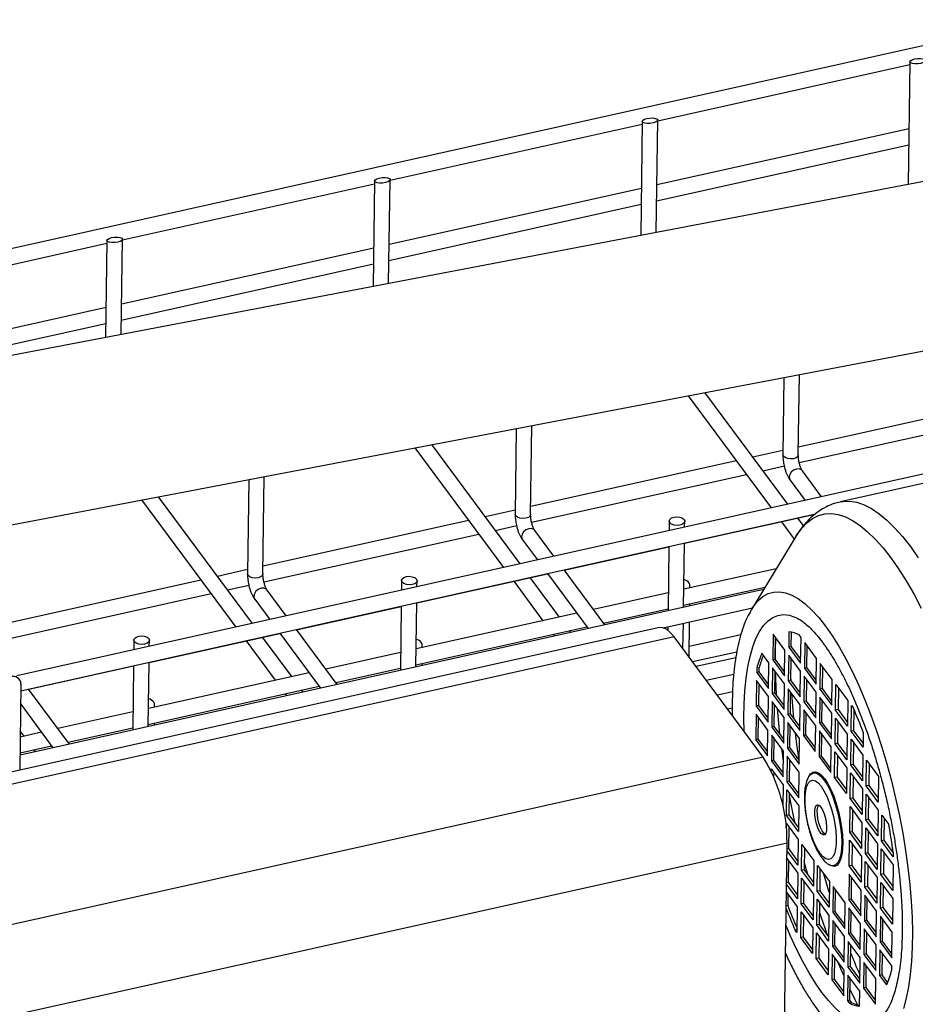
# Model space of a CAD drawing. Units: millimetres. Extents: x 20 to 422, y 10 to 287.
# Drawn here: x 116 to 126, y 97 to 107 of the extents above; entities that cross this region are included whole.
import ezdxf

# ---------------------------------------------------------------- set-up
doc = ezdxf.new("R2010")
doc.units = ezdxf.units.MM

msp = doc.modelspace()

# ---------------------------------------------------------------- linework, layer by layer
at = {"color": 7, "linetype": 'Continuous', "lineweight": 25}
for p, q in [((147.759554, 111.572591), (108.661066, 102.868355)), ((122.991558, 105.89474), (125.600755, 106.475608)), ((125.601154, 106.504886), (125.583828, 105.233894)), ((122.831456, 105.888286), (122.815338, 104.705907)), ((122.97577, 104.736503), (122.99163, 105.900023)), ((120.22186, 105.27814), (122.831057, 105.859008)), ((125.591682, 105.81002), (122.982486, 105.229152)), ((122.980244, 105.064737), (125.589441, 105.645605)), ((126.839295, 105.473328), (103.497827, 101.021804)), ((120.061757, 105.271687), (120.046848, 104.17792)), ((120.20728, 104.208516), (120.221932, 105.283423)), ((117.452162, 104.661541), (120.061358, 105.242409)), ((122.821984, 105.193421), (120.212787, 104.612553)), ((120.210546, 104.448137), (122.819742, 105.029005)), ((117.292059, 104.655087), (117.278358, 103.649932)), ((117.43879, 103.680529), (117.452234, 104.666824)), ((114.682464, 104.044942), (117.29166, 104.62581)), ((120.052285, 104.576821), (117.443089, 103.995953)), ((117.440848, 103.831538), (120.050044, 104.412406)), ((117.282587, 103.960222), (114.673391, 103.379354)), ((103.820046, 99.332255), (127.161514, 103.78378)), ((114.67115, 103.214938), (117.280346, 103.795806)), ((124.29655, 103.237393), (124.285676, 102.439628)), ((124.445661, 102.437447), (124.456982, 103.26799)), ((123.305443, 103.048376), (124.165268, 101.887596)), ((124.336195, 101.925648), (123.47991, 103.081649)), ((126.574226, 102.991202), (124.446753, 102.517577)), ((124.456088, 102.355738), (126.678456, 102.850489)), ((121.52806, 102.709406), (121.515977, 101.823029)), ((121.675963, 101.820848), (121.688492, 102.740003)), ((127.234978, 102.570985), (116.36, 100.149961)), ((120.478381, 102.509218), (121.39557, 101.270997)), ((121.566497, 101.309049), (120.652848, 102.542492)), ((127.510932, 102.535489), (124.880962, 101.949996)), ((124.286251, 102.481845), (123.975455, 102.412655)), ((123.804528, 102.374602), (121.677055, 101.900977)), ((124.079685, 102.271942), (124.302395, 102.321522)), ((118.906264, 101.204248), (118.920002, 102.212015)), ((121.686389, 101.739138), (123.908758, 102.23389)), ((124.687094, 102.003767), (124.489595, 102.270394)), ((118.75957, 102.181419), (118.746279, 101.206429)), ((124.361025, 102.175158), (124.516167, 101.965714)), ((118.796799, 100.692449), (117.825787, 102.003334)), ((117.651319, 101.970061), (118.625872, 100.654397)), ((116.401749, 99.995338), (124.62439, 101.82589)), ((121.516553, 101.865246), (121.205757, 101.796055)), ((123.26774, 101.521193), (124.619551, 101.822138)), ((121.03483, 101.758003), (118.907357, 101.284378)), ((121.309987, 101.655342), (121.532696, 101.704923)), ((123.11088, 101.752645), (123.109516, 101.652561)), ((123.270018, 101.688292), (123.270865, 101.750465)), ((124.271199, 101.744587), (124.40386, 101.565493)), ((124.500355, 101.70403), (124.442127, 101.782639)), ((118.916691, 101.122539), (121.13906, 101.61729)), ((121.917396, 101.387167), (121.719897, 101.653794)), ((124.420301, 101.592577), (123.960933, 100.835833)), ((121.591327, 101.558559), (121.746468, 101.349115)), ((122.023327, 101.244158), (123.107238, 101.485462)), ((123.107274, 101.488145), (123.098202, 100.822557)), ((123.258704, 100.858289), (123.267776, 101.523876)), ((118.746855, 101.248646), (118.436059, 101.179456)), ((120.498042, 100.904594), (121.8524, 101.206106)), ((121.850699, 101.208402), (122.272643, 100.638769)), ((122.443571, 100.676821), (122.021626, 101.246454)), ((124.217072, 101.257786), (123.261249, 101.044997)), ((118.265131, 101.141403), (116.137659, 100.667778)), ((118.540289, 101.038743), (118.762998, 101.088323)), ((120.341182, 101.136046), (120.339818, 101.035961)), ((120.500319, 101.071693), (120.501167, 101.133865)), ((121.501501, 101.127988), (121.803383, 100.720442)), ((121.97431, 100.758494), (121.672428, 101.16604)), ((123.324782, 101.059141), (123.325066, 101.079963)), ((116.146993, 100.505939), (118.369362, 101.000691)), ((124.086422, 101.042558), (116.392676, 99.329751)), ((119.147697, 100.770568), (118.950198, 101.037195)), ((123.100747, 101.009266), (122.325208, 100.836613)), ((123.259007, 100.880581), (124.102021, 101.068256)), ((118.821629, 100.941959), (118.97677, 100.732515)), ((120.337576, 100.871546), (120.328503, 100.205958)), ((120.489005, 100.241689), (120.498078, 100.907277)), ((123.322237, 100.872433), (123.322541, 100.894725)), ((119.253629, 100.627559), (120.33754, 100.868862)), ((122.154281, 100.79856), (120.49155, 100.428398)), ((122.429438, 100.6959), (123.098505, 100.84485)), ((123.047962, 100.647456), (123.971371, 100.853028)), ((123.957496, 100.830105), (123.960933, 100.835833)), ((123.252851, 100.428927), (123.256462, 100.693873)), ((123.315047, 100.344962), (123.319996, 100.708017)), ((123.010465, 100.648878), (113.778138, 98.593546)), ((117.728344, 100.287994), (119.082701, 100.589506)), ((119.081001, 100.591802), (119.502945, 100.022169)), ((119.673872, 100.060222), (119.251928, 100.629855)), ((120.489309, 100.263982), (122.258511, 100.657847)), ((121.907613, 100.579729), (121.921745, 100.560651)), ((122.092672, 100.598703), (122.07854, 100.617782)), ((123.09596, 100.658142), (123.095473, 100.622371)), ((123.850742, 100.572855), (123.316532, 100.453928)), ((124.184969, 100.582221), (124.181349, 100.31662)), ((124.307873, 100.416299), (124.184969, 100.582221)), ((124.349549, 100.604251), (124.347412, 100.447448)), ((124.373262, 100.453203), (124.375273, 100.600704)), ((124.473936, 100.547127), (124.454233, 100.573727)), ((123.161352, 100.552452), (113.929025, 98.49712)), ((117.571484, 100.519446), (117.570119, 100.419362)), ((117.730621, 100.455093), (117.731469, 100.517266)), ((118.731803, 100.511388), (119.033685, 100.103843)), ((119.204612, 100.141895), (118.90273, 100.54944)), ((124.083132, 99.308033), (123.161352, 100.552452)), ((124.207199, 100.322375), (124.210276, 100.548057)), ((124.470316, 100.281526), (124.473936, 100.547127)), ((124.512344, 100.495276), (124.508723, 100.229675)), ((124.635248, 100.329354), (124.512344, 100.495276)), ((120.331049, 100.392666), (119.55551, 100.220013)), ((120.555084, 100.442542), (120.555368, 100.463363)), ((123.350199, 100.297506), (123.810136, 100.399899)), ((124.14181, 100.285471), (124.069251, 100.383426)), ((124.304253, 100.150698), (124.307873, 100.416299)), ((124.346281, 100.364448), (124.34266, 100.098847)), ((124.469184, 100.198526), (124.346281, 100.364448)), ((124.373262, 100.453203), (124.347412, 100.447448)), ((124.347412, 100.447448), (124.470316, 100.281526)), ((124.47086, 100.321445), (124.373262, 100.453203)), ((124.534574, 100.23543), (124.53765, 100.461112)), ((117.719307, 99.62509), (117.72838, 100.290678)), ((120.552539, 100.255833), (120.552843, 100.278126)), ((123.799058, 100.337241), (123.388472, 100.245835)), ((124.138189, 100.01987), (124.14181, 100.285471)), ((124.207199, 100.322375), (124.181349, 100.31662)), ((124.181349, 100.31662), (124.304253, 100.150698)), ((124.304797, 100.190617), (124.207199, 100.322375)), ((124.368511, 100.104602), (124.371587, 100.330284)), ((124.631627, 100.063753), (124.635248, 100.329354)), ((124.673655, 100.277503), (124.670035, 100.011902)), ((124.796559, 100.11158), (124.673655, 100.277503)), ((116.48393, 100.010959), (117.567842, 100.252263)), ((117.567878, 100.254946), (117.558805, 99.589358)), ((119.384583, 100.181961), (117.721852, 99.811798)), ((119.65974, 100.0793), (120.328807, 100.22825)), ((123.492703, 100.105123), (123.777659, 100.16856)), ((124.015866, 100.228371), (124.015285, 100.185792)), ((124.041136, 100.191547), (124.015285, 100.185792)), ((124.015285, 100.185792), (124.138189, 100.01987)), ((124.041716, 100.234126), (124.015866, 100.228371)), ((124.041136, 100.191547), (124.041716, 100.234126)), ((124.138733, 100.059789), (124.041136, 100.191547)), ((124.180217, 100.23362), (124.176597, 99.968019)), ((124.303121, 100.067697), (124.180217, 100.23362)), ((124.202447, 99.973774), (124.205524, 100.199456)), ((124.465564, 99.932924), (124.469184, 100.198526)), ((124.534574, 100.23543), (124.508723, 100.229675)), ((124.508723, 100.229675), (124.631627, 100.063753)), ((124.632171, 100.103672), (124.534574, 100.23543)), ((124.695885, 100.017657), (124.698962, 100.243339)), ((116.402698, 100.064943), (116.390568, 99.175134)), ((124.014154, 100.102792), (124.010533, 99.837191)), ((124.137058, 99.936869), (124.014154, 100.102792)), ((124.036384, 99.842945), (124.03946, 100.068628)), ((124.299501, 99.802096), (124.303121, 100.067697)), ((124.368511, 100.104602), (124.34266, 100.098847)), ((124.34266, 100.098847), (124.465564, 99.932924)), ((124.466108, 99.972843), (124.368511, 100.104602)), ((124.507592, 100.146675), (124.503971, 99.881074)), ((124.630496, 99.980752), (124.507592, 100.146675)), ((124.529822, 99.886829), (124.532898, 100.112511)), ((124.792939, 99.845979), (124.796559, 100.11158)), ((124.831346, 99.794129), (124.834967, 100.05973)), ((124.834967, 100.05973), (124.95787, 99.893807)), ((116.904174, 99.443622), (116.48223, 100.013255)), ((117.719611, 99.647382), (119.488813, 100.041248)), ((119.137915, 99.96313), (119.152047, 99.944051)), ((119.322974, 99.982104), (119.308842, 100.001182)), ((123.765697, 99.983932), (123.60841, 99.948916)), ((124.202447, 99.973774), (124.176597, 99.968019)), ((124.176597, 99.968019), (124.299501, 99.802096)), ((124.300045, 99.842015), (124.202447, 99.973774)), ((124.341529, 100.015847), (124.337908, 99.750245)), ((124.464432, 99.849924), (124.341529, 100.015847)), ((124.363759, 99.756), (124.366835, 99.981683)), ((124.626875, 99.715151), (124.630496, 99.980752)), ((124.695885, 100.017657), (124.670035, 100.011902)), ((124.670035, 100.011902), (124.792939, 99.845979)), ((124.793483, 99.885898), (124.695885, 100.017657)), ((124.860273, 100.025566), (124.857197, 99.799883)), ((116.399845, 99.855669), (116.733247, 99.40557)), ((124.133437, 99.671268), (124.137058, 99.936869)), ((124.175465, 99.885018), (124.171845, 99.619417)), ((124.298369, 99.719096), (124.175465, 99.885018)), ((124.529822, 99.886829), (124.503971, 99.881074)), ((124.503971, 99.881074), (124.626875, 99.715151)), ((124.627419, 99.75507), (124.529822, 99.886829)), ((124.668903, 99.928901), (124.665283, 99.6633)), ((124.791807, 99.762979), (124.668903, 99.928901)), ((124.691133, 99.669055), (124.69421, 99.894737)), ((124.95787, 99.893807), (124.95425, 99.628206)), ((117.56135, 99.776067), (116.785812, 99.603414)), ((117.785386, 99.825942), (117.785669, 99.846764)), ((123.71264, 99.808203), (123.762382, 99.819277)), ((124.009402, 99.75419), (124.005781, 99.488589)), ((124.132306, 99.588268), (124.009402, 99.75419)), ((124.036384, 99.842945), (124.010533, 99.837191)), ((124.010533, 99.837191), (124.133437, 99.671268)), ((124.133981, 99.711187), (124.036384, 99.842945)), ((124.197695, 99.625172), (124.200772, 99.850854)), ((124.363759, 99.756), (124.337908, 99.750245)), ((124.461356, 99.624242), (124.363759, 99.756)), ((124.460812, 99.584323), (124.464432, 99.849924)), ((124.50284, 99.798073), (124.499219, 99.532472)), ((124.625744, 99.632151), (124.50284, 99.798073)), ((124.52507, 99.538227), (124.528146, 99.763909)), ((124.788187, 99.497378), (124.791807, 99.762979)), ((124.857197, 99.799883), (124.831346, 99.794129)), ((124.95425, 99.628206), (124.831346, 99.794129)), ((124.857197, 99.799883), (124.954794, 99.668125)), ((124.992657, 99.576355), (124.996278, 99.841956)), ((124.996278, 99.841956), (125.015981, 99.815357)), ((125.021518, 99.802924), (125.018508, 99.58211)), ((117.782841, 99.639234), (117.783144, 99.661526)), ((124.031632, 99.494344), (124.034708, 99.720026)), ((124.294749, 99.453495), (124.298369, 99.719096)), ((124.336777, 99.667245), (124.333156, 99.401644)), ((124.459681, 99.501323), (124.336777, 99.667245)), ((124.337908, 99.750245), (124.460812, 99.584323)), ((124.691133, 99.669055), (124.665283, 99.6633)), ((124.665283, 99.6633), (124.788187, 99.497378)), ((124.788731, 99.537297), (124.691133, 99.669055)), ((124.826594, 99.445527), (124.830215, 99.711128)), ((124.830215, 99.711128), (124.953118, 99.545206)), ((124.855521, 99.676964), (124.852445, 99.451282)), ((116.614885, 99.565361), (116.395221, 99.516459)), ((116.434913, 99.525296), (116.396056, 99.577753)), ((116.890042, 99.462701), (117.559109, 99.611651)), ((124.128685, 99.322667), (124.132306, 99.588268)), ((124.197695, 99.625172), (124.171845, 99.619417)), ((124.171845, 99.619417), (124.294749, 99.453495)), ((124.295293, 99.493414), (124.197695, 99.625172)), ((124.359007, 99.407399), (124.362083, 99.633081)), ((124.622123, 99.36655), (124.625744, 99.632151)), ((124.664151, 99.5803), (124.660531, 99.314699)), ((124.787055, 99.414377), (124.664151, 99.5803)), ((125.018508, 99.58211), (124.992657, 99.576355)), ((125.115561, 99.410433), (124.992657, 99.576355)), ((125.018508, 99.58211), (125.116105, 99.450352)), ((125.117699, 99.567235), (125.115561, 99.410433)), ((124.031632, 99.494344), (124.005781, 99.488589)), ((124.005781, 99.488589), (124.128685, 99.322667)), ((124.12923, 99.362586), (124.031632, 99.494344)), ((124.170713, 99.536417), (124.167093, 99.270816)), ((124.293617, 99.370494), (124.170713, 99.536417)), ((124.192943, 99.276571), (124.19602, 99.502253)), ((124.45606, 99.235721), (124.459681, 99.501323)), ((124.52507, 99.538227), (124.499219, 99.532472)), ((124.499219, 99.532472), (124.622123, 99.36655)), ((124.622667, 99.406469), (124.52507, 99.538227)), ((124.686381, 99.320454), (124.689458, 99.546136)), ((124.852445, 99.451282), (124.826594, 99.445527)), ((124.949498, 99.279605), (124.826594, 99.445527)), ((124.852445, 99.451282), (124.950042, 99.319524)), ((124.953118, 99.545206), (124.949498, 99.279605)), ((124.987905, 99.227754), (124.991526, 99.493355)), ((124.991526, 99.493355), (125.11443, 99.327432)), ((125.016832, 99.459191), (125.013756, 99.233509)), ((116.39298, 99.352043), (116.719115, 99.424648)), ((116.553276, 99.365504), (116.539144, 99.384583)), ((124.289997, 99.104893), (124.293617, 99.370494)), ((124.359007, 99.407399), (124.333156, 99.401644)), ((124.333156, 99.401644), (124.45606, 99.235721)), ((124.456604, 99.27564), (124.359007, 99.407399)), ((124.783435, 99.148776), (124.787055, 99.414377)), ((124.821842, 99.096926), (124.825463, 99.362527)), ((124.825463, 99.362527), (124.948367, 99.196604)), ((124.083132, 99.308033), (114.850804, 97.252701)), ((124.192943, 99.276571), (124.167093, 99.270816)), ((124.167093, 99.270816), (124.289997, 99.104893)), ((124.290541, 99.144812), (124.192943, 99.276571)), ((124.332025, 99.318644), (124.328404, 99.053043)), ((124.454929, 99.152721), (124.332025, 99.318644)), ((124.354255, 99.058797), (124.357331, 99.28448)), ((124.686381, 99.320454), (124.660531, 99.314699)), ((124.660531, 99.314699), (124.783435, 99.148776)), ((124.783979, 99.188695), (124.686381, 99.320454)), ((124.850769, 99.328363), (124.847693, 99.102681)), ((125.11443, 99.327432), (125.110809, 99.061831)), ((125.149217, 99.00998), (125.152837, 99.275582)), ((125.152837, 99.275582), (125.275741, 99.109659)), ((125.178144, 99.241418), (125.175067, 99.015735)), ((124.126831, 99.240642), (124.127554, 99.239666)), ((124.127554, 99.239666), (124.12755, 99.23939)), ((124.165663, 99.165905), (124.165961, 99.187815)), ((124.165961, 99.187815), (124.288865, 99.021893)), ((124.191268, 99.153651), (124.190665, 99.109435)), ((124.451308, 98.88712), (124.454929, 99.152721)), ((124.948367, 99.196604), (124.944746, 98.931003)), ((124.983153, 98.879152), (124.986774, 99.144753)), ((124.986774, 99.144753), (125.109678, 98.978831)), ((125.013756, 99.233509), (124.987905, 99.227754)), ((125.110809, 99.061831), (124.987905, 99.227754)), ((125.013756, 99.233509), (125.111353, 99.10175)), ((124.354255, 99.058797), (124.328404, 99.053043)), ((124.328404, 99.053043), (124.451308, 98.88712)), ((124.451852, 98.927039), (124.354255, 99.058797)), ((124.551965, 99.103864), (124.55401, 99.107444)), ((124.847693, 99.102681), (124.821842, 99.096926)), ((124.944746, 98.931003), (124.821842, 99.096926)), ((124.847693, 99.102681), (124.94529, 98.970922)), ((125.01208, 99.110589), (125.009004, 98.884907)), ((125.275741, 99.109659), (125.272121, 98.844058)), ((124.288865, 99.021893), (124.285868, 98.802025)), ((124.323652, 98.704441), (124.327273, 98.970042)), ((124.327273, 98.970042), (124.450177, 98.80412)), ((124.352579, 98.935878), (124.349503, 98.710196)), ((125.109678, 98.978831), (125.106057, 98.71323)), ((125.175067, 99.015735), (125.149217, 99.00998)), ((125.272121, 98.844058), (125.149217, 99.00998)), ((125.175067, 99.015735), (125.272665, 98.883977)), ((125.009004, 98.884907), (124.983153, 98.879152)), ((125.106057, 98.71323), (124.983153, 98.879152)), ((125.009004, 98.884907), (125.106602, 98.753149)), ((125.144465, 98.661379), (125.148085, 98.92698)), ((125.148085, 98.92698), (125.270989, 98.761058)), ((125.173392, 98.892816), (125.170315, 98.667134)), ((124.450177, 98.80412), (124.446556, 98.538519)), ((124.978402, 98.530551), (124.982022, 98.796152)), ((124.982022, 98.796152), (125.104926, 98.630229)), ((125.007328, 98.761988), (125.004252, 98.536306)), ((125.270989, 98.761058), (125.267369, 98.495457)), ((124.349503, 98.710196), (124.323652, 98.704441)), ((124.446556, 98.538519), (124.323652, 98.704441)), ((124.349503, 98.710196), (124.4471, 98.578438)), ((125.104926, 98.630229), (125.101305, 98.364628)), ((125.170315, 98.667134), (125.144465, 98.661379)), ((125.267369, 98.495457), (125.144465, 98.661379)), ((125.170315, 98.667134), (125.267913, 98.535376)), ((125.305776, 98.443606), (125.309397, 98.709207)), ((125.309397, 98.709207), (125.381955, 98.611252)), ((125.334703, 98.675043), (125.331627, 98.449361)), ((124.321915, 98.577006), (124.322521, 98.621441)), ((124.322521, 98.621441), (124.445425, 98.455518)), ((124.347827, 98.587277), (124.344751, 98.361595)), ((125.004252, 98.536306), (124.978402, 98.530551)), ((125.101305, 98.364628), (124.978402, 98.530551)), ((125.004252, 98.536306), (125.10185, 98.404547)), ((125.139713, 98.312778), (125.143333, 98.578379)), ((125.143333, 98.578379), (125.266237, 98.412456)), ((125.16864, 98.544215), (125.165563, 98.318533)), ((124.445425, 98.455518), (124.441804, 98.189917)), ((124.97365, 98.181949), (124.97727, 98.447551)), ((124.97727, 98.447551), (125.100174, 98.281628)), ((125.331627, 98.449361), (125.305776, 98.443606)), ((125.42868, 98.277683), (125.305776, 98.443606)), ((125.331627, 98.449361), (125.429224, 98.317602)), ((124.329154, 98.418015), (115.096826, 96.362684)), ((124.274846, 94.433999), (124.329154, 98.418015)), ((124.441804, 98.189917), (124.328136, 98.343371)), ((124.344751, 98.361595), (124.328335, 98.35794)), ((124.344751, 98.361595), (124.442348, 98.229836)), ((124.480212, 98.138066), (124.483832, 98.403667)), ((124.483832, 98.403667), (124.606736, 98.237745)), ((124.509139, 98.369503), (124.506062, 98.143821)), ((125.002576, 98.413386), (124.9995, 98.187704)), ((125.266237, 98.412456), (125.262617, 98.146855)), ((125.301024, 98.095004), (125.304645, 98.360605)), ((125.304645, 98.360605), (125.427549, 98.194683)), ((125.329951, 98.326441), (125.326875, 98.100759)), ((124.327005, 98.260371), (124.440673, 98.106917)), ((124.343075, 98.238675), (124.339999, 98.012993)), ((124.606736, 98.237745), (124.603116, 97.972144)), ((125.100174, 98.281628), (125.096553, 98.016027)), ((125.134961, 97.964176), (125.138581, 98.229777)), ((125.138581, 98.229777), (125.261485, 98.063855)), ((125.165563, 98.318533), (125.139713, 98.312778)), ((125.262617, 98.146855), (125.139713, 98.312778)), ((125.165563, 98.318533), (125.263161, 98.186774)), ((125.42926, 98.320263), (125.42868, 98.277683)), ((124.506062, 98.143821), (124.480212, 98.138066)), ((124.603116, 97.972144), (124.480212, 98.138066)), ((124.506062, 98.143821), (124.60366, 98.012063)), ((124.641523, 97.920293), (124.645144, 98.185894)), ((124.645144, 98.185894), (124.768047, 98.019972)), ((124.67045, 98.15173), (124.667374, 97.926048)), ((124.75585, 98.200797), (124.750462, 98.204663)), ((124.9995, 98.187704), (124.97365, 98.181949)), ((125.096553, 98.016027), (124.97365, 98.181949)), ((124.9995, 98.187704), (125.097098, 98.055946)), ((125.163888, 98.195613), (125.160811, 97.969931)), ((125.427549, 98.194683), (125.423928, 97.929082)), ((124.440673, 98.106917), (124.437052, 97.841316)), ((124.47546, 97.789465), (124.47908, 98.055066)), ((124.47908, 98.055066), (124.601984, 97.889143)), ((124.504387, 98.020902), (124.50131, 97.79522)), ((124.768047, 98.019972), (124.764427, 97.754371)), ((124.972518, 98.098949), (124.968898, 97.833348)), ((125.095422, 97.933027), (124.972518, 98.098949)), ((124.994748, 97.839103), (124.997825, 98.064785)), ((125.261485, 98.063855), (125.257865, 97.798254)), ((125.326875, 98.100759), (125.301024, 98.095004)), ((125.423928, 97.929082), (125.301024, 98.095004)), ((125.326875, 98.100759), (125.424472, 97.969001)), ((124.437052, 97.841316), (124.323384, 97.99477)), ((124.339999, 98.012993), (124.323583, 98.009338)), ((124.339999, 98.012993), (124.437596, 97.881235)), ((124.667374, 97.926048), (124.641523, 97.920293)), ((124.764427, 97.754371), (124.641523, 97.920293)), ((124.667374, 97.926048), (124.764971, 97.79429)), ((124.806455, 97.968121), (124.802834, 97.70252)), ((124.929359, 97.802198), (124.806455, 97.968121)), ((124.828685, 97.708275), (124.831761, 97.933957)), ((125.091802, 97.667425), (125.095422, 97.933027)), ((125.160811, 97.969931), (125.134961, 97.964176)), ((125.257865, 97.798254), (125.134961, 97.964176)), ((125.160811, 97.969931), (125.258409, 97.838173)), ((125.296272, 97.746403), (125.299893, 98.012004)), ((125.299893, 98.012004), (125.422797, 97.846081)), ((125.325199, 97.97784), (125.322123, 97.752158)), ((124.322253, 97.911769), (124.435921, 97.758315)), ((124.338323, 97.890074), (124.33673, 97.77319)), ((124.601984, 97.889143), (124.598364, 97.623542)), ((124.636771, 97.571692), (124.640392, 97.837293)), ((124.640392, 97.837293), (124.763296, 97.67137)), ((124.994748, 97.839103), (124.968898, 97.833348)), ((124.968898, 97.833348), (125.091802, 97.667425)), ((125.092346, 97.707344), (124.994748, 97.839103)), ((125.13383, 97.881176), (125.130209, 97.615575)), ((125.256733, 97.715253), (125.13383, 97.881176)), ((125.15606, 97.62133), (125.159136, 97.847012)), ((125.422797, 97.846081), (125.419176, 97.58048)), ((124.33673, 97.77319), (124.320314, 97.769536)), ((124.435921, 97.758315), (124.4323, 97.492714)), ((124.50131, 97.79522), (124.47546, 97.789465)), ((124.598364, 97.623542), (124.47546, 97.789465)), ((124.50131, 97.79522), (124.598908, 97.663461)), ((124.665698, 97.803129), (124.662622, 97.577447)), ((124.925738, 97.536597), (124.929359, 97.802198)), ((124.967766, 97.750348), (124.964146, 97.484746)), ((125.09067, 97.584425), (124.967766, 97.750348)), ((124.989996, 97.490501), (124.993073, 97.716184)), ((125.253113, 97.449652), (125.256733, 97.715253)), ((125.322123, 97.752158), (125.296272, 97.746403)), ((125.419176, 97.58048), (125.296272, 97.746403)), ((125.322123, 97.752158), (125.41972, 97.620399)), ((124.470708, 97.440863), (124.474328, 97.706465)), ((124.474328, 97.706465), (124.597232, 97.540542)), ((124.499635, 97.6723), (124.496558, 97.446618)), ((124.763296, 97.67137), (124.759675, 97.405769)), ((124.801703, 97.619519), (124.798082, 97.353918)), ((124.924607, 97.453597), (124.801703, 97.619519)), ((124.828685, 97.708275), (124.802834, 97.70252)), ((124.802834, 97.70252), (124.925738, 97.536597)), ((124.926282, 97.576516), (124.828685, 97.708275)), ((125.15606, 97.62133), (125.130209, 97.615575)), ((125.130209, 97.615575), (125.253113, 97.449652)), ((125.253657, 97.489571), (125.15606, 97.62133)), ((125.295141, 97.663402), (125.29152, 97.397801)), ((125.418045, 97.49748), (125.295141, 97.663402)), ((125.317371, 97.403556), (125.320447, 97.629238)), ((124.432724, 97.523794), (124.412597, 97.519314)), ((124.4323, 97.492714), (124.412597, 97.519314)), ((124.597232, 97.540542), (124.593612, 97.274941)), ((124.662622, 97.577447), (124.636771, 97.571692)), ((124.759675, 97.405769), (124.636771, 97.571692)), ((124.662622, 97.577447), (124.760219, 97.445688)), ((124.823933, 97.359673), (124.827009, 97.585355)), ((125.08705, 97.318824), (125.09067, 97.584425)), ((125.129078, 97.532574), (125.125457, 97.266973)), ((125.251982, 97.366652), (125.129078, 97.532574)), ((124.496558, 97.446618), (124.470708, 97.440863)), ((124.593612, 97.274941), (124.470708, 97.440863)), ((124.496558, 97.446618), (124.594156, 97.31486)), ((124.632019, 97.22309), (124.63564, 97.488691)), ((124.63564, 97.488691), (124.758544, 97.322769)), ((124.660946, 97.454527), (124.65787, 97.228845)), ((124.920986, 97.187996), (124.924607, 97.453597)), ((124.989996, 97.490501), (124.964146, 97.484746)), ((124.964146, 97.484746), (125.08705, 97.318824)), ((125.087594, 97.358743), (124.989996, 97.490501)), ((125.151308, 97.272728), (125.154384, 97.49841)), ((125.414424, 97.231879), (125.418045, 97.49748)), ((124.758544, 97.322769), (124.754923, 97.057168)), ((124.823933, 97.359673), (124.798082, 97.353918)), ((124.798082, 97.353918), (124.920986, 97.187996)), ((124.92153, 97.227915), (124.823933, 97.359673)), ((124.963014, 97.401746), (124.959394, 97.136145)), ((125.085918, 97.235824), (124.963014, 97.401746)), ((124.985244, 97.1419), (124.988321, 97.367582)), ((125.248361, 97.101051), (125.251982, 97.366652)), ((125.290389, 97.314801), (125.286768, 97.0492)), ((125.413293, 97.148879), (125.290389, 97.314801)), ((125.317371, 97.403556), (125.29152, 97.397801)), ((125.29152, 97.397801), (125.414424, 97.231879)), ((125.414968, 97.271798), (125.317371, 97.403556)), ((124.65787, 97.228845), (124.632019, 97.22309)), ((124.754923, 97.057168), (124.632019, 97.22309)), ((124.65787, 97.228845), (124.755467, 97.097087)), ((124.796951, 97.270918), (124.793331, 97.005317)), ((124.919855, 97.104995), (124.796951, 97.270918)), ((124.819181, 97.011072), (124.822257, 97.236754)), ((125.082298, 96.970223), (125.085918, 97.235824)), ((125.151308, 97.272728), (125.125457, 97.266973)), ((125.125457, 97.266973), (125.248361, 97.101051)), ((125.248905, 97.14097), (125.151308, 97.272728)), ((125.312619, 97.054955), (125.315695, 97.280637)), ((124.916234, 96.839394), (124.919855, 97.104995)), ((124.985244, 97.1419), (124.959394, 97.136145)), ((124.959394, 97.136145), (125.082298, 96.970223)), ((125.082842, 97.010142), (124.985244, 97.1419)), ((125.124326, 97.183973), (125.120705, 96.918372)), ((125.24723, 97.01805), (125.124326, 97.183973)), ((125.146556, 96.924127), (125.149632, 97.149809)), ((125.412712, 97.106299), (125.413293, 97.148879)), ((124.819181, 97.011072), (124.793331, 97.005317)), ((124.793331, 97.005317), (124.916234, 96.839394)), ((124.916779, 96.879313), (124.819181, 97.011072)), ((124.958262, 97.053145), (124.954642, 96.787544)), ((125.081166, 96.887222), (124.958262, 97.053145)), ((124.980492, 96.793298), (124.983569, 97.018981)), ((125.243609, 96.752449), (125.24723, 97.01805)), ((125.312619, 97.054955), (125.286768, 97.0492)), ((125.286768, 97.0492), (125.359327, 96.951245)), ((125.370337, 96.977034), (125.312619, 97.054955)), ((125.146556, 96.924127), (125.120705, 96.918372)), ((125.120705, 96.918372), (125.243609, 96.752449)), ((125.244153, 96.792368), (125.146556, 96.924127)), ((125.079029, 96.73042), (125.081166, 96.887222)), ((124.980492, 96.793298), (124.954642, 96.787544)), ((124.954642, 96.787544), (124.974345, 96.760944)), ((125.000195, 96.766699), (124.974345, 96.760944)), ((125.000195, 96.766699), (124.980492, 96.793298))]:
    msp.add_line(p, q, dxfattribs=at)
at = {"color": 8, "linetype": 'Continuous', "lineweight": 25}
for p, q in [((124.370427, 100.102014), (124.368924, 100.134957)), ((124.2922, 99.266545), (124.274092, 99.396854)), ((124.543006, 98.093946), (124.507163, 98.224575)), ((124.833063, 97.702365), (124.828779, 97.715161))]:
    msp.add_line(p, q, dxfattribs=at)
at = {"color": 8, "linetype": 'Continuous', "lineweight": 25, "flags": 128}
for points in [[(124.445661, 102.437447), (124.439621, 102.420833), (124.42232, 102.406507), (124.396394, 102.397057), (124.365791, 102.393922), (124.335169, 102.39758), (124.30919, 102.407473), (124.29181, 102.422095), (124.285673, 102.439221), (124.285676, 102.439628)], [(124.489595, 102.270394), (124.478176, 102.281355), (124.454411, 102.290414), (124.426215, 102.289176), (124.397882, 102.27783), (124.373724, 102.258101), (124.35742, 102.232995), (124.351451, 102.206333), (124.356727, 102.182175), (124.361025, 102.175158)], [(124.880516, 101.949896), (124.910315, 101.95517), (124.980144, 101.957195), (125.052605, 101.945377), (125.127373, 101.919768), (125.204116, 101.880484), (125.28249, 101.827699), (125.362145, 101.761649), (125.442726, 101.68263), (125.523873, 101.590993), (125.605223, 101.487149)], [(121.675963, 101.820848), (121.669922, 101.804234), (121.652622, 101.789908), (121.626696, 101.780458), (121.596093, 101.777323), (121.565471, 101.78098), (121.539492, 101.790873), (121.522111, 101.805496), (121.515975, 101.822621), (121.515977, 101.823029)], [(124.420301, 101.592577), (124.428178, 101.605291), (124.478981, 101.675855), (124.53384, 101.733355), (124.592503, 101.77753), (124.654703, 101.808178), (124.720157, 101.825158), (124.788566, 101.828393), (124.859617, 101.817869), (124.932987, 101.793634), (125.00834, 101.755798), (125.085333, 101.704533), (125.163614, 101.640075), (125.242827, 101.562716), (125.32261, 101.47281), (125.402598, 101.370767)], [(121.719897, 101.653794), (121.708478, 101.664755), (121.684712, 101.673815), (121.656517, 101.672577), (121.628183, 101.66123), (121.604026, 101.641502), (121.587722, 101.616396), (121.581753, 101.589734), (121.587029, 101.565575), (121.591327, 101.558559)], [(125.605223, 101.487149), (125.686413, 101.371562)], [(125.402598, 101.370767), (125.482428, 101.257053), (125.561734, 101.132186), (125.640155, 100.996736), (125.717333, 100.851321)], [(118.906264, 101.204248), (118.900224, 101.187634), (118.882923, 101.173308), (118.856998, 101.163858), (118.826394, 101.160723), (118.795772, 101.164381), (118.769794, 101.174274), (118.752413, 101.188896), (118.746277, 101.206022), (118.746279, 101.206429)], [(118.950198, 101.037195), (118.938779, 101.048156), (118.915014, 101.057215), (118.886819, 101.055977), (118.858485, 101.044631), (118.834328, 101.024902), (118.818023, 100.999796), (118.812055, 100.973134), (118.817331, 100.948976), (118.821629, 100.941959)], [(123.960933, 100.835833), (123.982185, 100.868474), (124.028861, 100.925727), (124.079481, 100.969709), (124.13375, 101.000163), (124.191347, 101.016909), (124.251935, 101.019849), (124.315159, 101.008967), (124.380647, 100.984326), (124.448015, 100.946071), (124.516868, 100.894426), (124.586802, 100.829694), (124.657406, 100.752255), (124.728266, 100.662563)], [(124.728266, 100.662563), (124.798966, 100.561146), (124.869092, 100.448597), (124.938231, 100.325578), (125.005978, 100.192811), (125.071936, 100.051074), (125.135717, 99.901199), (125.196947, 99.744066), (125.255267, 99.580598), (125.310334, 99.411752), (125.361826, 99.238521), (125.409439, 99.06192), (125.452896, 98.882987), (125.49194, 98.702771), (125.526343, 98.522329), (125.555903, 98.342721), (125.580446, 98.165001), (125.599828, 97.990211), (125.613936, 97.819377), (125.622686, 97.653503), (125.626028, 97.49356), (125.623941, 97.340489), (125.616439, 97.195187), (125.603564, 97.058506), (125.585393, 96.931249), (125.562032, 96.814163), (125.533619, 96.707935)], [(124.209063, 100.319859), (124.209566, 100.404096), (124.213351, 100.543905)], [(124.220794, 99.949005), (124.215802, 100.043315), (124.210636, 100.192554)], [(124.400045, 99.707013), (124.388002, 99.837289), (124.378246, 99.966277)], [(124.255782, 99.546754), (124.243824, 99.659686), (124.230382, 99.810879)], [(124.454104, 99.279016), (124.431201, 99.440331), (124.416156, 99.560082)], [(124.55401, 99.107444), (124.567905, 99.126336), (124.591675, 99.143008), (124.618732, 99.145942), (124.648299, 99.135054), (124.679524, 99.110657), (124.711508, 99.073453)], [(124.711508, 99.073453), (124.743333, 99.024512), (124.774083, 98.965243), (124.802872, 98.89735), (124.828873, 98.822786), (124.851338, 98.743697), (124.86962, 98.662358), (124.883193, 98.581109), (124.891667, 98.502286), (124.894799, 98.428159), (124.892497, 98.360858), (124.884829, 98.302321), (124.872015, 98.254231), (124.854423, 98.217973), (124.83256, 98.194588), (124.807055, 98.184749), (124.778641, 98.188741), (124.75585, 98.200797)], [(124.766537, 97.909151), (124.734069, 98.016911), (124.7108, 98.097256)], [(124.92448, 97.444322), (124.924218, 97.445025), (124.917414, 97.463308)], [(124.91899, 97.041525), (124.885162, 97.118529), (124.852205, 97.196324)], [(125.063094, 96.743299), (125.034792, 96.79825), (124.98202, 96.905346)]]:
    msp.add_lwpolyline(points, dxfattribs=at)
at = {"color": 7, "linetype": 'Continuous', "lineweight": 25, "flags": 128}
for points in [[(123.221599, 101.710074), (123.190995, 101.70694), (123.160373, 101.710597), (123.134394, 101.72049), (123.117014, 101.735112), (123.110878, 101.752238), (123.11692, 101.76926), (123.134221, 101.783586), (123.160147, 101.793036), (123.19075, 101.79617), (123.221372, 101.792513), (123.247351, 101.78262), (123.264731, 101.767998), (123.270867, 101.750872), (123.264825, 101.733851), (123.247524, 101.719524), (123.221599, 101.710074)], [(120.4519, 101.093475), (120.421297, 101.09034), (120.390675, 101.093998), (120.364696, 101.103891), (120.347316, 101.118513), (120.34118, 101.135638), (120.347222, 101.15266), (120.364523, 101.166986), (120.390448, 101.176436), (120.421052, 101.179571), (120.451674, 101.175914), (120.477653, 101.166021), (120.495033, 101.151398), (120.501169, 101.134273), (120.495127, 101.117251), (120.477826, 101.102925), (120.4519, 101.093475)], [(123.886801, 99.573082), (123.883745, 99.715012), (123.885715, 99.8595), (123.893058, 99.996256), (123.905727, 100.124394), (123.92364, 100.243082), (123.946681, 100.351551), (123.9747, 100.449097), (124.007515, 100.535088), (124.044914, 100.608966), (124.086655, 100.670251), (124.132465, 100.718547), (124.182049, 100.75354), (124.235085, 100.775003), (124.291229, 100.782797), (124.350116, 100.776871), (124.411366, 100.757264), (124.427276, 100.750107)], [(123.161352, 100.552452), (123.121606, 100.599241), (123.082655, 100.631391), (123.045457, 100.648107), (123.010929, 100.64898), (123.010465, 100.648878)], [(117.682202, 100.476875), (117.651599, 100.473741), (117.620977, 100.477398), (117.594998, 100.487291), (117.577618, 100.501913), (117.571481, 100.519039), (117.577524, 100.536061), (117.594825, 100.550387), (117.62075, 100.559837), (117.651354, 100.562972), (117.681976, 100.559314), (117.707954, 100.549421), (117.725335, 100.534799), (117.731471, 100.517673), (117.725429, 100.500652), (117.708128, 100.486325), (117.682202, 100.476875)], [(124.561162, 99.119276), (124.573869, 99.136131), (124.598049, 99.15309), (124.625572, 99.156074), (124.655648, 99.144999), (124.68741, 99.120182), (124.719946, 99.082337)], [(124.682103, 99.007041), (124.711605, 98.961178), (124.739942, 98.905029), (124.766147, 98.840506), (124.789329, 98.769806), (124.808698, 98.695336), (124.823594, 98.619633), (124.833511, 98.545274), (124.83811, 98.474792), (124.837234, 98.410587), (124.830915, 98.354845), (124.819366, 98.309464), (124.802982, 98.275991), (124.782319, 98.255564), (124.758083, 98.24888), (124.731097, 98.256166), (124.702281, 98.277173), (124.672617, 98.311187), (124.643114, 98.35705), (124.614778, 98.413199), (124.588572, 98.477722), (124.565391, 98.548422), (124.546022, 98.622892), (124.531125, 98.698595), (124.521209, 98.772954), (124.51661, 98.843436), (124.517485, 98.907641), (124.523805, 98.963383), (124.535353, 99.008763), (124.551738, 99.042237), (124.5724, 99.062664), (124.596637, 99.069348), (124.623623, 99.062062), (124.652438, 99.041055), (124.682103, 99.007041)], [(124.719946, 99.082337), (124.752319, 99.032553), (124.783598, 98.972263), (124.812883, 98.903201), (124.839332, 98.827353), (124.862184, 98.746902), (124.880781, 98.664161), (124.894588, 98.581513), (124.903208, 98.501333), (124.906393, 98.425928), (124.904052, 98.357469), (124.896252, 98.297923), (124.883217, 98.249005), (124.865323, 98.212122), (124.843083, 98.188334), (124.817138, 98.178327), (124.788235, 98.182387), (124.767347, 98.193117)], [(124.67917, 98.791915), (124.697203, 98.761561), (124.713473, 98.722105), (124.726534, 98.677052), (124.735225, 98.630405), (124.738775, 98.586309), (124.736868, 98.548682), (124.729674, 98.520867), (124.717831, 98.505336), (124.702392, 98.503469), (124.684729, 98.515432), (124.666411, 98.540161), (124.649066, 98.57546), (124.634235, 98.618192), (124.623236, 98.66456), (124.617046, 98.710444), (124.616215, 98.751767), (124.620817, 98.784858), (124.630443, 98.806775), (124.644238, 98.815573), (124.660976, 98.810468), (124.67917, 98.791915)], [(124.723905, 98.510975), (124.710579, 98.521187), (124.692261, 98.545916), (124.674916, 98.581215), (124.660085, 98.623947), (124.649086, 98.670315), (124.642896, 98.716199), (124.642065, 98.757522), (124.646668, 98.790613), (124.656294, 98.81253), (124.656665, 98.813008)], [(125.343306, 96.666159), (125.341924, 96.66442), (125.296113, 96.616124), (125.246529, 96.581131), (125.193493, 96.559668), (125.137349, 96.551874), (125.078462, 96.5578), (125.017213, 96.577406), (124.953999, 96.610567), (124.88923, 96.657067), (124.823327, 96.716604), (124.756717, 96.788792), (124.689832, 96.873163), (124.623105, 96.969171), (124.55697, 97.076191), (124.491855, 97.193531), (124.428183, 97.320429), (124.366366, 97.456062), (124.317628, 97.572475)]]:
    msp.add_lwpolyline(points, dxfattribs=at)
at = {"color": 7, "linetype": 'Continuous', "lineweight": 25}
for centre, radius, start, end in [((124.319914, 100.307844), 0.297885, 63.1978588, 84.2903509), ((124.989606, 99.979829), 1.004959, 156.3214442, 165.681279), ((125.049481, 99.97534), 1.040461, 158.1016638, 165.5980434), ((116.321068, 100.063107), 0.081651, 1.2883263, 109.9059743), ((121.003193, 98.0254), 4.393906, 20.5425579, 24.0398867), ((122.682706, 98.44191), 1.646621, 359.1685299, 31.7355938), ((125.138976, 98.761881), 0.679412, 148.2619657, 149.4279363), ((119.644082, 97.529122), 5.839023, 7.7870676, 10.6802064), ((125.138976, 98.761881), 0.679412, 235.6734781, 236.8394487), ((128.400357, 99.298551), 4.366683, 200.8622933, 204.0452183), ((128.466771, 99.321125), 4.410594, 200.5459371, 203.8532333), ((124.438972, 97.354841), 1.004959, 336.3214442, 345.681279), ((125.108665, 97.026827), 0.297885, 243.1978588, 264.2903509), ((125.141595, 97.05152), 0.317989, 243.5979413, 258.6760442)]:
    msp.add_arc(centre, radius, start, end, dxfattribs=at)
at = {"color": 8, "linetype": 'Continuous', "lineweight": 25}
for centre, radius, start, end in [((133.576678, 100.640716), 9.385805, 190.6384661, 192.3687963), ((132.189405, 100.213416), 7.933807, 198.4704431, 200.2879736), ((131.258696, 99.791697), 6.754938, 201.8074424, 203.9098554)]:
    msp.add_arc(centre, radius, start, end, dxfattribs=at)
at = {"color": 7, "linetype": 'Continuous', "lineweight": 25}
for centre in [(125.681241, 106.510754), (122.911543, 105.894154), (120.141845, 105.277555), (117.372147, 104.660955)]:
    msp.add_ellipse(centre, major_axis=(0.080053, 0.006844), ratio=0.349919735, dxfattribs=at)
for centre in [(123.245168, 101.088012), (120.47547, 100.471412), (117.705772, 99.854813)]:
    msp.add_ellipse(centre, major_axis=(0.078866, -0.017118), ratio=0.749129217, start_param=6.052886321, end_param=7.794911658, dxfattribs=at)
for points, knots in [([(124.285924, 102.439451), (124.285815, 102.437379), (124.285247, 102.426582), (124.286539, 102.405595), (124.289761, 102.370232), (124.295008, 102.343702), (124.298329, 102.326905)], [0, 0, 0, 0, 0.060915883, 0.317404682, 0.567812854, 1, 1, 1, 1]), ([(124.454506, 102.361673), (124.452064, 102.374113), (124.448663, 102.391438), (124.446327, 102.414617), (124.445483, 102.428231), (124.445736, 102.43534), (124.445799, 102.43712)], [0, 0, 0, 0, 0.45100482, 0.628131837, 0.906895468, 1, 1, 1, 1]), ([(124.298329, 102.326905), (124.302549, 102.309946), (124.30844, 102.286276), (124.319738, 102.253853), (124.330028, 102.228276), (124.343975, 102.201264), (124.353981, 102.183541), (124.360703, 102.175757), (124.361126, 102.175267)], [0, 0, 0, 0, 0.290859858, 0.4059690446, 0.5944202754, 0.7841171856, 0.9864188258, 1, 1, 1, 1]), ([(124.489483, 102.270651), (124.487792, 102.273068), (124.484207, 102.278188), (124.476639, 102.292961), (124.469491, 102.3103), (124.461689, 102.332617), (124.457234, 102.350638), (124.454506, 102.361673)], [0, 0, 0, 0, 0.1820225509, 0.3856926822, 0.5508997854, 0.7249810694, 1, 1, 1, 1]), ([(124.880439, 101.948586), (124.859375, 101.943712), (124.809608, 101.932195), (124.735514, 101.899994), (124.659086, 101.855356), (124.588123, 101.800014), (124.522339, 101.734259), (124.462818, 101.660734), (124.429011, 101.605555), (124.412476, 101.578567)], [0, 0, 0, 0, 0.103976476, 0.245668226, 0.388211472, 0.534190488, 0.686159268, 0.84650249, 1, 1, 1, 1]), ([(121.516225, 101.822851), (121.516116, 101.820779), (121.515548, 101.809983), (121.516841, 101.788995), (121.520063, 101.753633), (121.525309, 101.727103), (121.528631, 101.710305)], [0, 0, 0, 0, 0.060915883, 0.317404682, 0.567812854, 1, 1, 1, 1]), ([(121.684808, 101.745074), (121.682366, 101.757513), (121.678965, 101.774839), (121.676629, 101.798018), (121.675785, 101.811631), (121.676038, 101.818741), (121.676101, 101.82052)], [0, 0, 0, 0, 0.45100482, 0.628131837, 0.906895468, 1, 1, 1, 1]), ([(121.528631, 101.710305), (121.532851, 101.693346), (121.538742, 101.669676), (121.550039, 101.637253), (121.56033, 101.611677), (121.574276, 101.584664), (121.584283, 101.566941), (121.591005, 101.559157), (121.591427, 101.558668)], [0, 0, 0, 0, 0.290859858, 0.405969045, 0.594420275, 0.784117186, 0.986418826, 1, 1, 1, 1]), ([(121.719785, 101.654052), (121.718093, 101.656468), (121.714509, 101.661589), (121.706941, 101.676361), (121.699793, 101.6937), (121.691991, 101.716018), (121.687536, 101.734038), (121.684808, 101.745074)], [0, 0, 0, 0, 0.1820225509, 0.3856926822, 0.5508997854, 0.7249810694, 1, 1, 1, 1]), ([(118.746527, 101.206252), (118.746418, 101.20418), (118.74585, 101.193383), (118.747143, 101.172396), (118.750365, 101.137033), (118.755611, 101.110503), (118.758933, 101.093706)], [0, 0, 0, 0, 0.060915883, 0.317404682, 0.567812854, 1, 1, 1, 1]), ([(118.915109, 101.128474), (118.912668, 101.140914), (118.909267, 101.158239), (118.906931, 101.181418), (118.906087, 101.195032), (118.90634, 101.202141), (118.906403, 101.203921)], [0, 0, 0, 0, 0.4510048201, 0.6281318371, 0.9068954676, 1, 1, 1, 1]), ([(118.758933, 101.093706), (118.763153, 101.076747), (118.769044, 101.053077), (118.780341, 101.020654), (118.790631, 100.995077), (118.804578, 100.968065), (118.814585, 100.950342), (118.821306, 100.942558), (118.821729, 100.942068)], [0, 0, 0, 0, 0.290859858, 0.405969045, 0.594420275, 0.784117186, 0.986418826, 1, 1, 1, 1]), ([(118.950087, 101.037452), (118.948395, 101.039869), (118.944811, 101.044989), (118.937243, 101.059762), (118.930095, 101.077101), (118.922293, 101.099418), (118.917838, 101.117439), (118.915109, 101.128474)], [0, 0, 0, 0, 0.182022551, 0.385692682, 0.550899785, 0.724981069, 1, 1, 1, 1]), ([(123.957132, 100.828585), (123.943467, 100.804292), (123.914066, 100.752023), (123.876956, 100.659987), (123.843486, 100.554749), (123.815988, 100.43969), (123.794181, 100.316324), (123.778012, 100.185296), (123.767107, 100.047445), (123.762052, 99.902585), (123.760699, 99.799995), (123.762455, 99.744415), (123.762569, 99.740798)], [0, 0, 0, 0, 0.097239376, 0.209215685, 0.322871002, 0.436355397, 0.54905244, 0.660892977, 0.771969885, 0.882413784, 0.992348737, 1, 1, 1, 1]), ([(124.429686, 100.748295), (124.433469, 100.746674), (124.449346, 100.739867), (124.483826, 100.717868), (124.531643, 100.680683), (124.583434, 100.631759), (124.637139, 100.572565), (124.676245, 100.523562), (124.696836, 100.495892), (124.699198, 100.492718)], [0, 0, 0, 0, 0.058310641, 0.244716474, 0.428487148, 0.612406739, 0.797791371, 0.976804075, 1, 1, 1, 1]), ([(124.699198, 100.492718), (124.709719, 100.478243), (124.739745, 100.43693), (124.789912, 100.360573), (124.849375, 100.260856), (124.90874, 100.151213), (124.967493, 100.032446), (125.025143, 99.905254), (125.081234, 99.770454), (125.135345, 99.628888), (125.18709, 99.481438), (125.236112, 99.329015), (125.282084, 99.172552), (125.324705, 99.013002), (125.363705, 98.851335), (125.398841, 98.688531), (125.429897, 98.52558), (125.456689, 98.363478), (125.479063, 98.203214), (125.496897, 98.045773), (125.510106, 97.892127), (125.518639, 97.74324), (125.522485, 97.60006), (125.521679, 97.463516), (125.516306, 97.334519), (125.506513, 97.213953), (125.492516, 97.102673), (125.474627, 97.001503), (125.453263, 96.911175), (125.429008, 96.83247), (125.402542, 96.765557), (125.375058, 96.712136), (125.354583, 96.679501), (125.34449, 96.668106), (125.342986, 96.666408)], [0, 0, 0, 0, 0.01724941, 0.04923077, 0.08141698, 0.113832107, 0.146434486, 0.179188238, 0.212063228, 0.245034482, 0.278081336, 0.311186565, 0.344335607, 0.377515884, 0.410716235, 0.443926419, 0.477135822, 0.51033239, 0.543505953, 0.576645461, 0.609738499, 0.642770733, 0.675725251, 0.708581788, 0.741315844, 0.773897762, 0.806291965, 0.838456821, 0.870346161, 0.901914489, 0.933129815, 0.964001342, 0.994635455, 1, 1, 1, 1]), ([(124.551102, 99.101742), (124.550466, 99.100796), (124.541122, 99.086905), (124.529688, 99.053649), (124.515805, 98.999559), (124.508943, 98.934567), (124.507986, 98.862948), (124.512768, 98.788093), (124.522629, 98.711428), (124.537181, 98.634271), (124.556031, 98.558156), (124.578787, 98.484705), (124.60506, 98.415425), (124.634685, 98.351697), (124.667567, 98.294098), (124.703977, 98.246851), (124.730241, 98.217862), (124.74664, 98.207756), (124.747789, 98.207048)], [0, 0, 0, 0, 0.004428042, 0.065080706, 0.13621439, 0.212284757, 0.285853078, 0.357270185, 0.427462336, 0.497048828, 0.566455495, 0.635992842, 0.705972159, 0.776880385, 0.849472623, 0.925039353, 0.994746986, 1, 1, 1, 1]), ([(124.313634, 97.279528), (124.328012, 97.247727), (124.363329, 97.16961), (124.422023, 97.053804), (124.48918, 96.931558), (124.55827, 96.818087), (124.6291, 96.713502), (124.701735, 96.618502), (124.776168, 96.533063), (124.853045, 96.459654), (124.905907, 96.413841), (124.934244, 96.396386), (124.935238, 96.395774)], [0, 0, 0, 0, 0.07719478, 0.18961892, 0.302484326, 0.415904599, 0.53001711, 0.644977822, 0.760933846, 0.877936527, 0.995716779, 1, 1, 1, 1])]:
    msp.add_open_spline(points, degree=3, knots=knots, dxfattribs=at)

doc.saveas('drawing.dxf')
